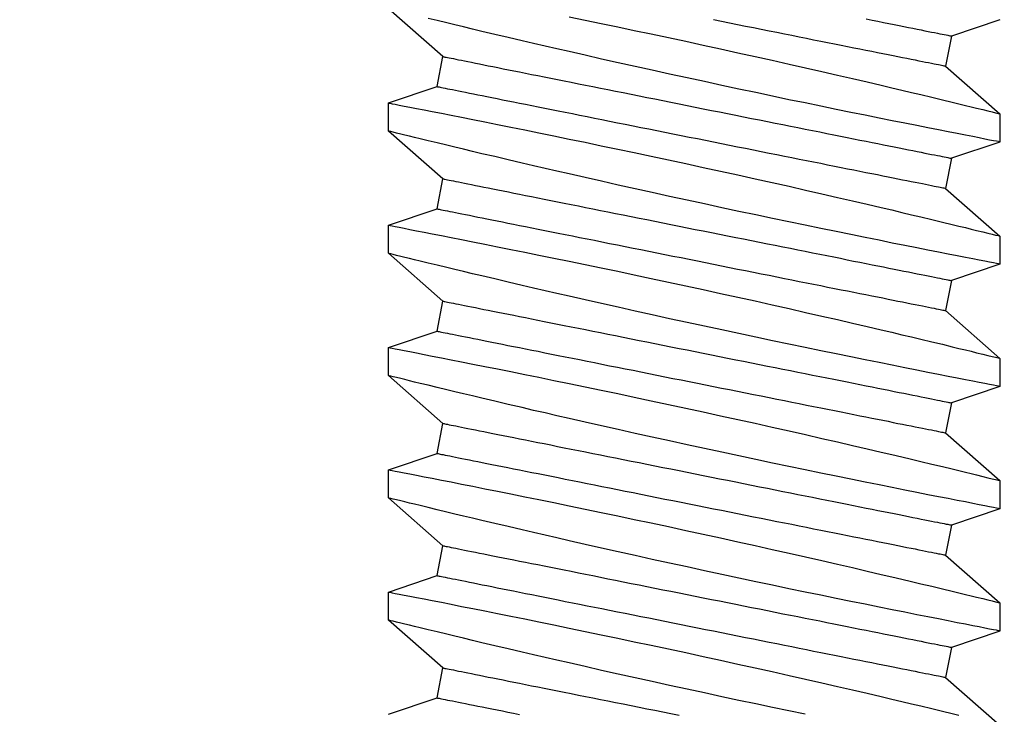
# Model space of a CAD drawing. Extents: x 5690 to 6070, y -770 to -577.
# Drawn here: x 5712 to 5712, y -761 to -761 of the extents above; entities that cross this region are included whole.
import ezdxf

# ---------------------------------------------------------------- set-up
doc = ezdxf.new("R2010")
doc.units = 0
doc.header["$LTSCALE"] = 250
doc.header["$MEASUREMENT"] = 0
doc.header["$PDMODE"] = 3
doc.header["$PDSIZE"] = -2
doc.layers.get('0').update_dxf_attribs({"color": 5, "linetype": 'CONTINUOUS', "lineweight": 20})
doc.layers.get('DEFPOINTS').update_dxf_attribs({"color": 2, "linetype": 'CONTINUOUS'})
doc.layers.add('2', color=2, linetype='CONTINUOUS', lineweight=25)
doc.layers.add('Dimensions', color=2, linetype='CONTINUOUS', lineweight=25)
doc.styles.add('ROMANS', font='romans')
doc.dimstyles.new('LWDEC', dxfattribs={"dimscale": 0.1, "dimtxt": 2.5, "dimasz": 2, "dimexe": 1.25, "dimexo": 3, "dimgap": 2, "dimtad": 1, "dimtoh": 1, "dimdec": 4, "dimzin": 11, "dimdsep": 46, "dimlunit": 5, "dimtxsty": 'ROMANS', "dimcen": 0, "dimdle": 1.5, "dimazin": 0, "dimtfac": 1, "dimtdec": 4, "dimtix": 1, "dimtmove": 0, "dimatfit": 3, "dimfxl": 0, "dimfrac": 2, "dimtzin": 0, "dimarcsym": 0})

# ---------------------------------------------------------------- blocks, each defined once
blk = doc.blocks.new('A$C521C4E4F')
for p, q in [((7.188, 8.969), (6.692, 9.534)), ((7.669, 9.533), (7.5, 9.031)), ((7.962, 9.534), (7.67, 9.534)), ((8.458, 8.969), (7.962, 9.534)), ((8.939, 9.533), (8.77, 9.031)), ((9.232, 9.534), (8.94, 9.534)), ((9.728, 8.969), (9.232, 9.534)), ((10.209, 9.533), (10.04, 9.031)), ((10.502, 9.534), (10.21, 9.534)), ((10.998, 8.969), (10.502, 9.534)), ((11.479, 9.533), (11.31, 9.031)), ((11.772, 9.534), (11.48, 9.534)), ((12.268, 8.969), (11.772, 9.534)), ((12.749, 9.533), (12.58, 9.031)), ((13.042, 9.534), (12.75, 9.534)), ((13.538, 8.969), (13.042, 9.534)), ((14.019, 9.533), (13.85, 9.031)), ((7.5, 9.031), (7.188, 8.969)), ((8.77, 9.031), (8.458, 8.969)), ((10.04, 9.031), (9.728, 8.969)), ((11.31, 9.031), (10.998, 8.969)), ((12.58, 9.031), (12.268, 8.969)), ((13.85, 9.031), (13.538, 8.969)), ((6.805, 3.184), (6.975, 3.687)), ((6.975, 3.687), (7.286, 3.749)), ((7.286, 3.749), (7.783, 3.184)), ((8.075, 3.184), (8.245, 3.687)), ((8.245, 3.687), (8.556, 3.749)), ((8.556, 3.749), (9.053, 3.184)), ((9.345, 3.184), (9.515, 3.687)), ((9.515, 3.687), (9.826, 3.749)), ((9.826, 3.749), (10.323, 3.184)), ((10.615, 3.184), (10.785, 3.687)), ((10.785, 3.687), (11.096, 3.749)), ((11.096, 3.749), (11.593, 3.184)), ((11.885, 3.184), (12.055, 3.687)), ((12.055, 3.687), (12.366, 3.749)), ((12.366, 3.749), (12.863, 3.184)), ((13.155, 3.184), (13.325, 3.687)), ((13.325, 3.687), (13.636, 3.749)), ((13.636, 3.749), (14.133, 3.184)), ((7.783, 3.184), (8.075, 3.184)), ((9.053, 3.184), (9.345, 3.184)), ((10.323, 3.184), (10.615, 3.184)), ((11.593, 3.184), (11.885, 3.184)), ((12.863, 3.184), (13.155, 3.184))]:
    blk.add_line(p, q)
at = {"flags": 128}
for points in [[(6.805, 7.511), (6.839, 7.342), (6.875, 7.171), (6.912, 6.997), (6.949, 6.822), (6.987, 6.645), (7.026, 6.465), (7.065, 6.284), (7.104, 6.103), (7.144, 5.923), (7.183, 5.744), (7.222, 5.568), (7.261, 5.395), (7.3, 5.225), (7.338, 5.059), (7.366, 4.933), (7.395, 4.81), (7.422, 4.69), (7.45, 4.572), (7.484, 4.427), (7.517, 4.287), (7.548, 4.154), (7.571, 4.056), (7.594, 3.962), (7.615, 3.872), (7.636, 3.788), (7.66, 3.688), (7.682, 3.596), (7.702, 3.513), (7.716, 3.454), (7.729, 3.401), (7.741, 3.354), (7.751, 3.312), (7.762, 3.267), (7.771, 3.232), (7.777, 3.206), (7.781, 3.19), (7.783, 3.184), (7.783, 3.185)], [(8.075, 3.185), (8.074, 3.187), (8.072, 3.2), (8.067, 3.222), (8.061, 3.254), (8.053, 3.295), (8.043, 3.346), (8.032, 3.405), (8.018, 3.474), (8.003, 3.552), (7.986, 3.638), (7.968, 3.732), (7.948, 3.834), (7.926, 3.943), (7.903, 4.06), (7.878, 4.185), (7.852, 4.317), (7.824, 4.455), (7.795, 4.598), (7.765, 4.745), (7.733, 4.901), (7.7, 5.061), (7.666, 5.226), (7.631, 5.393), (7.596, 5.564), (7.559, 5.736), (7.522, 5.913), (7.484, 6.092), (7.445, 6.273), (7.406, 6.453), (7.366, 6.633), (7.327, 6.811), (7.288, 6.99), (7.248, 7.168), (7.209, 7.343), (7.17, 7.515), (7.131, 7.684), (7.094, 7.847), (7.058, 8.004), (7.023, 8.155), (6.988, 8.301), (6.963, 8.41), (6.938, 8.514), (6.914, 8.615), (6.891, 8.711), (6.864, 8.828), (6.838, 8.936), (6.813, 9.036), (6.796, 9.108)], [(7.67, 9.533), (7.67, 9.531), (7.673, 9.52), (7.677, 9.499), (7.683, 9.468), (7.69, 9.427), (7.7, 9.377), (7.712, 9.319), (7.725, 9.251), (7.74, 9.175), (7.756, 9.09), (7.775, 8.996), (7.795, 8.895), (7.816, 8.785), (7.839, 8.669), (7.864, 8.547), (7.89, 8.416), (7.918, 8.278), (7.947, 8.134), (7.977, 7.985), (8.008, 7.832), (8.041, 7.675), (8.075, 7.511), (8.109, 7.342), (8.145, 7.171), (8.182, 6.997), (8.219, 6.822), (8.257, 6.645), (8.296, 6.465), (8.335, 6.284), (8.374, 6.103), (8.414, 5.923), (8.453, 5.744), (8.492, 5.568), (8.531, 5.395), (8.57, 5.225), (8.608, 5.059), (8.636, 4.933), (8.665, 4.81), (8.692, 4.69), (8.72, 4.572), (8.754, 4.427), (8.787, 4.287), (8.818, 4.154), (8.841, 4.056), (8.864, 3.962), (8.885, 3.872), (8.906, 3.788), (8.93, 3.688), (8.952, 3.596), (8.972, 3.513), (8.986, 3.454), (8.999, 3.401), (9.011, 3.354), (9.021, 3.312), (9.032, 3.267), (9.041, 3.232), (9.047, 3.206), (9.051, 3.19), (9.053, 3.184), (9.053, 3.185)], [(9.345, 3.185), (9.344, 3.187), (9.342, 3.2), (9.337, 3.222), (9.331, 3.254), (9.323, 3.295), (9.313, 3.346), (9.302, 3.405), (9.288, 3.474), (9.273, 3.552), (9.256, 3.638), (9.238, 3.732), (9.218, 3.834), (9.196, 3.943), (9.173, 4.06), (9.148, 4.185), (9.122, 4.317), (9.094, 4.455), (9.065, 4.598), (9.035, 4.745), (9.003, 4.901), (8.97, 5.061), (8.936, 5.226), (8.901, 5.393), (8.866, 5.564), (8.829, 5.736), (8.792, 5.913), (8.754, 6.092), (8.715, 6.273), (8.676, 6.453), (8.636, 6.633), (8.597, 6.811), (8.558, 6.99), (8.518, 7.168), (8.479, 7.343), (8.44, 7.515), (8.401, 7.684), (8.364, 7.847), (8.328, 8.004), (8.293, 8.155), (8.258, 8.301), (8.233, 8.41), (8.208, 8.514), (8.184, 8.615), (8.161, 8.711), (8.134, 8.828), (8.108, 8.936), (8.083, 9.036), (8.066, 9.108), (8.05, 9.175), (8.035, 9.236), (8.021, 9.292), (8.006, 9.355), (7.992, 9.409), (7.982, 9.454), (7.973, 9.489), (7.967, 9.514), (7.963, 9.529), (7.962, 9.534), (7.962, 9.534)], [(8.94, 9.533), (8.94, 9.531), (8.943, 9.52), (8.947, 9.499), (8.953, 9.468), (8.96, 9.427), (8.97, 9.377), (8.982, 9.319), (8.995, 9.251), (9.01, 9.175), (9.026, 9.09), (9.045, 8.996), (9.065, 8.895), (9.086, 8.785), (9.109, 8.669), (9.134, 8.547), (9.16, 8.416), (9.188, 8.278), (9.217, 8.134), (9.247, 7.985), (9.278, 7.832), (9.311, 7.675), (9.345, 7.511), (9.379, 7.342), (9.415, 7.171), (9.452, 6.997), (9.489, 6.822), (9.527, 6.645), (9.566, 6.465), (9.605, 6.284), (9.644, 6.103), (9.684, 5.923), (9.723, 5.744), (9.762, 5.568), (9.801, 5.395), (9.84, 5.225), (9.878, 5.059), (9.906, 4.933), (9.935, 4.81), (9.962, 4.69), (9.99, 4.572), (10.024, 4.427), (10.057, 4.287), (10.088, 4.154), (10.111, 4.056), (10.134, 3.962), (10.155, 3.872), (10.176, 3.788), (10.2, 3.688), (10.222, 3.596), (10.242, 3.513), (10.256, 3.454), (10.269, 3.401), (10.281, 3.354), (10.291, 3.312), (10.302, 3.267), (10.311, 3.232), (10.317, 3.206), (10.321, 3.19), (10.323, 3.184), (10.323, 3.185)], [(10.615, 3.185), (10.614, 3.187), (10.612, 3.2), (10.607, 3.222), (10.601, 3.254), (10.593, 3.295), (10.583, 3.346), (10.572, 3.405), (10.558, 3.474), (10.543, 3.552), (10.526, 3.638), (10.508, 3.732), (10.488, 3.834), (10.466, 3.943), (10.443, 4.06), (10.418, 4.185), (10.392, 4.317), (10.364, 4.455), (10.335, 4.598), (10.305, 4.745), (10.273, 4.901), (10.24, 5.061), (10.206, 5.226), (10.171, 5.393), (10.136, 5.564), (10.099, 5.736), (10.062, 5.913), (10.024, 6.092), (9.985, 6.273), (9.946, 6.453), (9.906, 6.633), (9.867, 6.811), (9.828, 6.99), (9.788, 7.168), (9.749, 7.343), (9.71, 7.515), (9.671, 7.684), (9.634, 7.847), (9.598, 8.004), (9.563, 8.155), (9.528, 8.301), (9.503, 8.41), (9.478, 8.514), (9.454, 8.615), (9.431, 8.711), (9.404, 8.828), (9.378, 8.936), (9.353, 9.036), (9.336, 9.108), (9.32, 9.175), (9.305, 9.236), (9.291, 9.292), (9.276, 9.355), (9.262, 9.409), (9.252, 9.454), (9.243, 9.489), (9.237, 9.514), (9.233, 9.529), (9.232, 9.534), (9.232, 9.534)], [(10.21, 9.533), (10.21, 9.531), (10.213, 9.52), (10.217, 9.499), (10.223, 9.468), (10.23, 9.427), (10.24, 9.377), (10.252, 9.319), (10.265, 9.251), (10.28, 9.175), (10.296, 9.09), (10.315, 8.996), (10.335, 8.895), (10.356, 8.785), (10.379, 8.669), (10.404, 8.547), (10.43, 8.416), (10.458, 8.278), (10.487, 8.134), (10.517, 7.985), (10.548, 7.832), (10.581, 7.675), (10.615, 7.511), (10.649, 7.342), (10.685, 7.171), (10.722, 6.997), (10.759, 6.822), (10.797, 6.645), (10.836, 6.465), (10.875, 6.284), (10.914, 6.103), (10.954, 5.923), (10.993, 5.744), (11.032, 5.568), (11.071, 5.395), (11.11, 5.225), (11.148, 5.059), (11.176, 4.933), (11.205, 4.81), (11.232, 4.69), (11.26, 4.572), (11.294, 4.427), (11.327, 4.287), (11.358, 4.154), (11.381, 4.056), (11.404, 3.962), (11.425, 3.872), (11.446, 3.788), (11.47, 3.688), (11.492, 3.596), (11.512, 3.513), (11.526, 3.454), (11.539, 3.401), (11.551, 3.354), (11.561, 3.312), (11.572, 3.267), (11.581, 3.232), (11.587, 3.206), (11.591, 3.19), (11.593, 3.184), (11.593, 3.185)], [(11.885, 3.185), (11.884, 3.187), (11.882, 3.2), (11.877, 3.222), (11.871, 3.254), (11.863, 3.295), (11.853, 3.346), (11.842, 3.405), (11.828, 3.474), (11.813, 3.552), (11.796, 3.638), (11.778, 3.732), (11.758, 3.834), (11.736, 3.943), (11.713, 4.06), (11.688, 4.185), (11.662, 4.317), (11.634, 4.455), (11.605, 4.598), (11.575, 4.745), (11.543, 4.901), (11.51, 5.061), (11.476, 5.226), (11.441, 5.393), (11.406, 5.564), (11.369, 5.736), (11.332, 5.913), (11.294, 6.092), (11.255, 6.273), (11.216, 6.453), (11.176, 6.633), (11.137, 6.811), (11.098, 6.99), (11.058, 7.168), (11.019, 7.343), (10.98, 7.515), (10.941, 7.684), (10.904, 7.847), (10.868, 8.004), (10.833, 8.155), (10.798, 8.301), (10.773, 8.41), (10.748, 8.514), (10.724, 8.615), (10.701, 8.711), (10.674, 8.828), (10.648, 8.936), (10.623, 9.036), (10.606, 9.108), (10.59, 9.175), (10.575, 9.236), (10.561, 9.292), (10.546, 9.355), (10.532, 9.409), (10.522, 9.454), (10.513, 9.489), (10.507, 9.514), (10.503, 9.529), (10.502, 9.534), (10.502, 9.534)], [(11.48, 9.533), (11.48, 9.531), (11.483, 9.52), (11.487, 9.499), (11.493, 9.468), (11.5, 9.427), (11.51, 9.377), (11.522, 9.319), (11.535, 9.251), (11.55, 9.175), (11.566, 9.09), (11.585, 8.996), (11.605, 8.895), (11.626, 8.785), (11.649, 8.669), (11.674, 8.547), (11.7, 8.416), (11.728, 8.278), (11.757, 8.134), (11.787, 7.985), (11.818, 7.832), (11.851, 7.675), (11.885, 7.511), (11.919, 7.342), (11.955, 7.171), (11.992, 6.997), (12.029, 6.822), (12.067, 6.645), (12.106, 6.465), (12.145, 6.284), (12.184, 6.103), (12.224, 5.923), (12.263, 5.744), (12.302, 5.568), (12.341, 5.395), (12.38, 5.225), (12.418, 5.059), (12.446, 4.933), (12.475, 4.81), (12.502, 4.69), (12.53, 4.572), (12.564, 4.427), (12.597, 4.287), (12.628, 4.154), (12.651, 4.056), (12.674, 3.962), (12.695, 3.872), (12.716, 3.788), (12.74, 3.688), (12.762, 3.596), (12.782, 3.513), (12.796, 3.454), (12.809, 3.401), (12.821, 3.354), (12.831, 3.312), (12.842, 3.267), (12.851, 3.232), (12.857, 3.206), (12.861, 3.19), (12.863, 3.184), (12.863, 3.185)], [(13.155, 3.185), (13.154, 3.187), (13.152, 3.2), (13.147, 3.222), (13.141, 3.254), (13.133, 3.295), (13.123, 3.346), (13.112, 3.405), (13.098, 3.474), (13.083, 3.552), (13.066, 3.638), (13.048, 3.732), (13.028, 3.834), (13.006, 3.943), (12.983, 4.06), (12.958, 4.185), (12.932, 4.317), (12.904, 4.455), (12.875, 4.598), (12.845, 4.745), (12.813, 4.901), (12.78, 5.061), (12.746, 5.226), (12.711, 5.393), (12.676, 5.564), (12.639, 5.736), (12.602, 5.913), (12.564, 6.092), (12.525, 6.273), (12.486, 6.453), (12.446, 6.633), (12.407, 6.811), (12.368, 6.99), (12.328, 7.168), (12.289, 7.343), (12.25, 7.515), (12.211, 7.684), (12.174, 7.847), (12.138, 8.004), (12.103, 8.155), (12.068, 8.301), (12.043, 8.41), (12.018, 8.514), (11.994, 8.615), (11.971, 8.711), (11.944, 8.828), (11.918, 8.936), (11.893, 9.036), (11.876, 9.108), (11.86, 9.175), (11.845, 9.236), (11.831, 9.292), (11.816, 9.355), (11.802, 9.409), (11.792, 9.454), (11.783, 9.489), (11.777, 9.514), (11.773, 9.529), (11.772, 9.534), (11.772, 9.534)], [(12.75, 9.533), (12.75, 9.531), (12.753, 9.52), (12.757, 9.499), (12.763, 9.468), (12.77, 9.427), (12.78, 9.377), (12.792, 9.319), (12.805, 9.251), (12.82, 9.175), (12.836, 9.09), (12.855, 8.996), (12.875, 8.895), (12.896, 8.785), (12.919, 8.669), (12.944, 8.547), (12.97, 8.416), (12.998, 8.278), (13.027, 8.134), (13.057, 7.985), (13.088, 7.832), (13.121, 7.675), (13.155, 7.511), (13.189, 7.342), (13.225, 7.171), (13.262, 6.997), (13.299, 6.822), (13.337, 6.645), (13.376, 6.465), (13.415, 6.284), (13.454, 6.103), (13.494, 5.923), (13.533, 5.744), (13.572, 5.568), (13.611, 5.395), (13.65, 5.225), (13.688, 5.059), (13.716, 4.933), (13.745, 4.81), (13.772, 4.69), (13.8, 4.572), (13.834, 4.427), (13.867, 4.287), (13.898, 4.154), (13.921, 4.056), (13.944, 3.962), (13.965, 3.872), (13.986, 3.788), (14.01, 3.688), (14.032, 3.596)], [(14.05, 5.061), (14.016, 5.226), (13.981, 5.393), (13.946, 5.564), (13.909, 5.736), (13.872, 5.913), (13.834, 6.092), (13.795, 6.273), (13.756, 6.453), (13.716, 6.633), (13.677, 6.811), (13.638, 6.99), (13.598, 7.168), (13.559, 7.343), (13.52, 7.515), (13.481, 7.684), (13.444, 7.847), (13.408, 8.004), (13.373, 8.155), (13.338, 8.301), (13.313, 8.41), (13.288, 8.514), (13.264, 8.615), (13.241, 8.711), (13.214, 8.828), (13.188, 8.936), (13.163, 9.036), (13.146, 9.108), (13.13, 9.175), (13.115, 9.236), (13.101, 9.292), (13.086, 9.355), (13.072, 9.409), (13.062, 9.454), (13.053, 9.489), (13.047, 9.514), (13.043, 9.529), (13.042, 9.534), (13.042, 9.534)], [(7.286, 3.749), (7.286, 3.75), (7.285, 3.754), (7.284, 3.761), (7.282, 3.77), (7.279, 3.783), (7.277, 3.797), (7.273, 3.815), (7.269, 3.835), (7.265, 3.857), (7.26, 3.882), (7.254, 3.91), (7.248, 3.94), (7.241, 3.973), (7.234, 4.008), (7.227, 4.046), (7.219, 4.086), (7.21, 4.128), (7.201, 4.172), (7.192, 4.219), (7.182, 4.268), (7.172, 4.32), (7.161, 4.373), (7.15, 4.428), (7.139, 4.486), (7.127, 4.545), (7.115, 4.606), (7.102, 4.669), (7.089, 4.734), (7.076, 4.8), (7.062, 4.869), (7.048, 4.938), (7.034, 5.009), (7.02, 5.082), (7.005, 5.156), (6.99, 5.231), (6.975, 5.307), (6.959, 5.384), (6.943, 5.463), (6.928, 5.542), (6.912, 5.622), (6.895, 5.703), (6.879, 5.785), (6.863, 5.867), (6.846, 5.95), (6.829, 6.033), (6.813, 6.117), (6.796, 6.201)], [(8.556, 3.749), (8.556, 3.75), (8.555, 3.754), (8.554, 3.761), (8.552, 3.77), (8.549, 3.783), (8.547, 3.797), (8.543, 3.815), (8.539, 3.835), (8.535, 3.857), (8.53, 3.882), (8.524, 3.91), (8.518, 3.94), (8.511, 3.973), (8.504, 4.008), (8.497, 4.046), (8.489, 4.086), (8.48, 4.128), (8.471, 4.172), (8.462, 4.219), (8.452, 4.268), (8.442, 4.32), (8.431, 4.373), (8.42, 4.428), (8.409, 4.486), (8.397, 4.545), (8.385, 4.606), (8.372, 4.669), (8.359, 4.734), (8.346, 4.8), (8.332, 4.869), (8.318, 4.938), (8.304, 5.009), (8.29, 5.082), (8.275, 5.156), (8.26, 5.231), (8.245, 5.307), (8.229, 5.384), (8.213, 5.463), (8.198, 5.542), (8.182, 5.622), (8.165, 5.703), (8.149, 5.785), (8.133, 5.867), (8.116, 5.95), (8.099, 6.033), (8.083, 6.117), (8.066, 6.201), (8.049, 6.285), (8.032, 6.369), (8.015, 6.453), (7.998, 6.537), (7.982, 6.621), (7.965, 6.705), (7.948, 6.789), (7.932, 6.872), (7.915, 6.954), (7.899, 7.036), (7.882, 7.118), (7.866, 7.198), (7.85, 7.278), (7.835, 7.357), (7.819, 7.435), (7.804, 7.512), (7.789, 7.587), (7.774, 7.662), (7.759, 7.735), (7.745, 7.807), (7.731, 7.877), (7.717, 7.946), (7.703, 8.013), (7.69, 8.079), (7.677, 8.143), (7.665, 8.205), (7.653, 8.265), (7.641, 8.323), (7.63, 8.38), (7.619, 8.434), (7.609, 8.486), (7.599, 8.537), (7.589, 8.585), (7.58, 8.63), (7.571, 8.674), (7.563, 8.715), (7.555, 8.754), (7.548, 8.79), (7.541, 8.824), (7.535, 8.855), (7.529, 8.884), (7.524, 8.911), (7.519, 8.935), (7.515, 8.956), (7.511, 8.975), (7.508, 8.991), (7.505, 9.004), (7.503, 9.015), (7.501, 9.023), (7.5, 9.028), (7.5, 9.031), (7.5, 9.031)], [(9.826, 3.749), (9.826, 3.75), (9.825, 3.754), (9.824, 3.761), (9.822, 3.77), (9.819, 3.783), (9.817, 3.797), (9.813, 3.815), (9.809, 3.835), (9.805, 3.857), (9.8, 3.882), (9.794, 3.91), (9.788, 3.94), (9.781, 3.973), (9.774, 4.008), (9.767, 4.046), (9.759, 4.086), (9.75, 4.128), (9.741, 4.172), (9.732, 4.219), (9.722, 4.268), (9.712, 4.32), (9.701, 4.373), (9.69, 4.428), (9.679, 4.486), (9.667, 4.545), (9.655, 4.606), (9.642, 4.669), (9.629, 4.734), (9.616, 4.8), (9.602, 4.869), (9.588, 4.938), (9.574, 5.009), (9.56, 5.082), (9.545, 5.156), (9.53, 5.231), (9.515, 5.307), (9.499, 5.384), (9.483, 5.463), (9.468, 5.542), (9.452, 5.622), (9.435, 5.703), (9.419, 5.785), (9.403, 5.867), (9.386, 5.95), (9.369, 6.033), (9.353, 6.117), (9.336, 6.201), (9.319, 6.285), (9.302, 6.369), (9.285, 6.453), (9.268, 6.537), (9.252, 6.621), (9.235, 6.705), (9.218, 6.789), (9.202, 6.872), (9.185, 6.954), (9.169, 7.036), (9.152, 7.118), (9.136, 7.198), (9.12, 7.278), (9.105, 7.357), (9.089, 7.435), (9.074, 7.512), (9.059, 7.587), (9.044, 7.662), (9.029, 7.735), (9.015, 7.807), (9.001, 7.877), (8.987, 7.946), (8.973, 8.013), (8.96, 8.079), (8.947, 8.143), (8.935, 8.205), (8.923, 8.265), (8.911, 8.323), (8.9, 8.38), (8.889, 8.434), (8.879, 8.486), (8.869, 8.537), (8.859, 8.585), (8.85, 8.63), (8.841, 8.674), (8.833, 8.715), (8.825, 8.754), (8.818, 8.79), (8.811, 8.824), (8.805, 8.855), (8.799, 8.884), (8.794, 8.911), (8.789, 8.935), (8.785, 8.956), (8.781, 8.975), (8.778, 8.991), (8.775, 9.004), (8.773, 9.015), (8.771, 9.023), (8.77, 9.028), (8.77, 9.031), (8.77, 9.031)], [(11.096, 3.749), (11.096, 3.75), (11.095, 3.754), (11.094, 3.761), (11.092, 3.77), (11.089, 3.783), (11.087, 3.797), (11.083, 3.815), (11.079, 3.835), (11.075, 3.857), (11.07, 3.882), (11.064, 3.91), (11.058, 3.94), (11.051, 3.973), (11.044, 4.008), (11.037, 4.046), (11.029, 4.086), (11.02, 4.128), (11.011, 4.172), (11.002, 4.219), (10.992, 4.268), (10.982, 4.32), (10.971, 4.373), (10.96, 4.428), (10.949, 4.486), (10.937, 4.545), (10.925, 4.606), (10.912, 4.669), (10.899, 4.734), (10.886, 4.8), (10.872, 4.869), (10.858, 4.938), (10.844, 5.009), (10.83, 5.082), (10.815, 5.156), (10.8, 5.231), (10.785, 5.307), (10.769, 5.384), (10.753, 5.463), (10.738, 5.542), (10.722, 5.622), (10.705, 5.703), (10.689, 5.785), (10.673, 5.867), (10.656, 5.95), (10.639, 6.033), (10.623, 6.117), (10.606, 6.201), (10.589, 6.285), (10.572, 6.369), (10.555, 6.453), (10.538, 6.537), (10.522, 6.621), (10.505, 6.705), (10.488, 6.789), (10.472, 6.872), (10.455, 6.954), (10.439, 7.036), (10.422, 7.118), (10.406, 7.198), (10.39, 7.278), (10.375, 7.357), (10.359, 7.435), (10.344, 7.512), (10.329, 7.587), (10.314, 7.662), (10.299, 7.735), (10.285, 7.807), (10.271, 7.877), (10.257, 7.946), (10.243, 8.013), (10.23, 8.079), (10.217, 8.143), (10.205, 8.205), (10.193, 8.265), (10.181, 8.323), (10.17, 8.38), (10.159, 8.434), (10.149, 8.486), (10.139, 8.537), (10.129, 8.585), (10.12, 8.63), (10.111, 8.674), (10.103, 8.715), (10.095, 8.754), (10.088, 8.79), (10.081, 8.824), (10.075, 8.855), (10.069, 8.884), (10.064, 8.911), (10.059, 8.935), (10.055, 8.956), (10.051, 8.975), (10.048, 8.991), (10.045, 9.004), (10.043, 9.015), (10.041, 9.023), (10.04, 9.028), (10.04, 9.031), (10.04, 9.031)], [(12.366, 3.749), (12.366, 3.75), (12.365, 3.754), (12.364, 3.761), (12.362, 3.77), (12.359, 3.783), (12.357, 3.797), (12.353, 3.815), (12.349, 3.835), (12.345, 3.857), (12.34, 3.882), (12.334, 3.91), (12.328, 3.94), (12.321, 3.973), (12.314, 4.008), (12.307, 4.046), (12.299, 4.086), (12.29, 4.128), (12.281, 4.172), (12.272, 4.219), (12.262, 4.268), (12.252, 4.32), (12.241, 4.373), (12.23, 4.428), (12.219, 4.486), (12.207, 4.545), (12.195, 4.606), (12.182, 4.669), (12.169, 4.734), (12.156, 4.8), (12.142, 4.869), (12.128, 4.938), (12.114, 5.009), (12.1, 5.082), (12.085, 5.156), (12.07, 5.231), (12.055, 5.307), (12.039, 5.384), (12.023, 5.463), (12.008, 5.542), (11.992, 5.622), (11.975, 5.703), (11.959, 5.785), (11.943, 5.867), (11.926, 5.95), (11.909, 6.033), (11.893, 6.117), (11.876, 6.201), (11.859, 6.285), (11.842, 6.369), (11.825, 6.453), (11.808, 6.537), (11.792, 6.621), (11.775, 6.705), (11.758, 6.789), (11.742, 6.872), (11.725, 6.954), (11.709, 7.036), (11.692, 7.118), (11.676, 7.198), (11.66, 7.278), (11.645, 7.357), (11.629, 7.435), (11.614, 7.512), (11.599, 7.587), (11.584, 7.662), (11.569, 7.735), (11.555, 7.807), (11.541, 7.877), (11.527, 7.946), (11.513, 8.013), (11.5, 8.079), (11.487, 8.143), (11.475, 8.205), (11.463, 8.265), (11.451, 8.323), (11.44, 8.38), (11.429, 8.434), (11.419, 8.486), (11.409, 8.537), (11.399, 8.585), (11.39, 8.63), (11.381, 8.674), (11.373, 8.715), (11.365, 8.754), (11.358, 8.79), (11.351, 8.824), (11.345, 8.855), (11.339, 8.884), (11.334, 8.911), (11.329, 8.935), (11.325, 8.956), (11.321, 8.975), (11.318, 8.991), (11.315, 9.004), (11.313, 9.015), (11.311, 9.023), (11.31, 9.028), (11.31, 9.031), (11.31, 9.031)], [(13.636, 3.749), (13.636, 3.75), (13.635, 3.754), (13.634, 3.761), (13.632, 3.77), (13.629, 3.783), (13.627, 3.797), (13.623, 3.815), (13.619, 3.835), (13.615, 3.857), (13.61, 3.882), (13.604, 3.91), (13.598, 3.94), (13.591, 3.973), (13.584, 4.008), (13.577, 4.046), (13.569, 4.086), (13.56, 4.128), (13.551, 4.172), (13.542, 4.219), (13.532, 4.268), (13.522, 4.32), (13.511, 4.373), (13.5, 4.428), (13.489, 4.486), (13.477, 4.545), (13.465, 4.606), (13.452, 4.669), (13.439, 4.734), (13.426, 4.8), (13.412, 4.869), (13.398, 4.938), (13.384, 5.009), (13.37, 5.082), (13.355, 5.156), (13.34, 5.231), (13.325, 5.307), (13.309, 5.384), (13.293, 5.463), (13.278, 5.542), (13.262, 5.622), (13.245, 5.703), (13.229, 5.785), (13.213, 5.867), (13.196, 5.95), (13.179, 6.033), (13.163, 6.117), (13.146, 6.201), (13.129, 6.285), (13.112, 6.369), (13.095, 6.453), (13.078, 6.537), (13.062, 6.621), (13.045, 6.705), (13.028, 6.789), (13.012, 6.872), (12.995, 6.954), (12.979, 7.036), (12.962, 7.118), (12.946, 7.198), (12.93, 7.278), (12.915, 7.357), (12.899, 7.435), (12.884, 7.512), (12.869, 7.587), (12.854, 7.662), (12.839, 7.735), (12.825, 7.807), (12.811, 7.877), (12.797, 7.946), (12.783, 8.013), (12.77, 8.079), (12.757, 8.143), (12.745, 8.205), (12.733, 8.265), (12.721, 8.323), (12.71, 8.38), (12.699, 8.434), (12.689, 8.486), (12.679, 8.537), (12.669, 8.585), (12.66, 8.63), (12.651, 8.674), (12.643, 8.715), (12.635, 8.754), (12.628, 8.79), (12.621, 8.824), (12.615, 8.855), (12.609, 8.884), (12.604, 8.911), (12.599, 8.935), (12.595, 8.956), (12.591, 8.975), (12.588, 8.991), (12.585, 9.004), (12.583, 9.015), (12.581, 9.023), (12.58, 9.028), (12.58, 9.031), (12.58, 9.031)], [(14.027, 8.143), (14.015, 8.205), (14.003, 8.265), (13.991, 8.323), (13.98, 8.38), (13.969, 8.434), (13.959, 8.486), (13.949, 8.537), (13.939, 8.585), (13.93, 8.63), (13.921, 8.674), (13.913, 8.715), (13.905, 8.754), (13.898, 8.79), (13.891, 8.824), (13.885, 8.855), (13.879, 8.884), (13.874, 8.911), (13.869, 8.935), (13.865, 8.956), (13.861, 8.975), (13.858, 8.991), (13.855, 9.004), (13.853, 9.015), (13.851, 9.023), (13.85, 9.028), (13.85, 9.031), (13.85, 9.031)], [(6.975, 3.687), (6.975, 3.688), (6.974, 3.692), (6.972, 3.699), (6.971, 3.708), (6.968, 3.72), (6.965, 3.735), (6.962, 3.752), (6.958, 3.772), (6.953, 3.795), (6.948, 3.82), (6.943, 3.848), (6.937, 3.878), (6.93, 3.911), (6.923, 3.946), (6.916, 3.983), (6.908, 4.023), (6.899, 4.066), (6.89, 4.11), (6.881, 4.157), (6.871, 4.206), (6.861, 4.257), (6.85, 4.311), (6.839, 4.366), (6.827, 4.423), (6.816, 4.483), (6.803, 4.544)], [(8.245, 3.687), (8.245, 3.688), (8.244, 3.692), (8.242, 3.699), (8.241, 3.708), (8.238, 3.72), (8.235, 3.735), (8.232, 3.752), (8.228, 3.772), (8.223, 3.795), (8.218, 3.82), (8.213, 3.848), (8.207, 3.878), (8.2, 3.911), (8.193, 3.946), (8.186, 3.983), (8.178, 4.023), (8.169, 4.066), (8.16, 4.11), (8.151, 4.157), (8.141, 4.206), (8.131, 4.257), (8.12, 4.311), (8.109, 4.366), (8.097, 4.423), (8.086, 4.483), (8.073, 4.544), (8.061, 4.607), (8.048, 4.672), (8.035, 4.738), (8.021, 4.806), (8.007, 4.876), (7.993, 4.947), (7.978, 5.019), (7.964, 5.093), (7.949, 5.168), (7.933, 5.245), (7.918, 5.322), (7.902, 5.4), (7.886, 5.48), (7.87, 5.56), (7.854, 5.641), (7.838, 5.723), (7.821, 5.805), (7.805, 5.888), (7.788, 5.971), (7.771, 6.055), (7.754, 6.138), (7.738, 6.223), (7.721, 6.307), (7.704, 6.391), (7.687, 6.475), (7.67, 6.559), (7.654, 6.643), (7.637, 6.726), (7.62, 6.809), (7.604, 6.892), (7.587, 6.974), (7.571, 7.055), (7.555, 7.136), (7.539, 7.216), (7.523, 7.295), (7.508, 7.372), (7.492, 7.449), (7.477, 7.525), (7.462, 7.599), (7.448, 7.673), (7.433, 7.744), (7.419, 7.815), (7.405, 7.884), (7.392, 7.951), (7.379, 8.016), (7.366, 8.08), (7.354, 8.142), (7.342, 8.203), (7.33, 8.261), (7.319, 8.317), (7.308, 8.372), (7.297, 8.424), (7.287, 8.474), (7.278, 8.522), (7.269, 8.568), (7.26, 8.611), (7.252, 8.653), (7.244, 8.691), (7.237, 8.728), (7.23, 8.762), (7.224, 8.793), (7.218, 8.822), (7.212, 8.849), (7.208, 8.872), (7.203, 8.894), (7.2, 8.912), (7.197, 8.928), (7.194, 8.942), (7.192, 8.952), (7.19, 8.96), (7.189, 8.966), (7.188, 8.969), (7.188, 8.969)], [(9.515, 3.687), (9.515, 3.688), (9.514, 3.692), (9.512, 3.699), (9.511, 3.708), (9.508, 3.72), (9.505, 3.735), (9.502, 3.752), (9.498, 3.772), (9.493, 3.795), (9.488, 3.82), (9.483, 3.848), (9.477, 3.878), (9.47, 3.911), (9.463, 3.946), (9.456, 3.983), (9.448, 4.023), (9.439, 4.066), (9.43, 4.11), (9.421, 4.157), (9.411, 4.206), (9.401, 4.257), (9.39, 4.311), (9.379, 4.366), (9.367, 4.423), (9.356, 4.483), (9.343, 4.544), (9.331, 4.607), (9.318, 4.672), (9.305, 4.738), (9.291, 4.806), (9.277, 4.876), (9.263, 4.947), (9.248, 5.019), (9.234, 5.093), (9.219, 5.168), (9.203, 5.245), (9.188, 5.322), (9.172, 5.4), (9.156, 5.48), (9.14, 5.56), (9.124, 5.641), (9.108, 5.723), (9.091, 5.805), (9.075, 5.888), (9.058, 5.971), (9.041, 6.055), (9.024, 6.138), (9.008, 6.223), (8.991, 6.307), (8.974, 6.391), (8.957, 6.475), (8.94, 6.559), (8.924, 6.643), (8.907, 6.726), (8.89, 6.809), (8.874, 6.892), (8.857, 6.974), (8.841, 7.055), (8.825, 7.136), (8.809, 7.216), (8.793, 7.295), (8.778, 7.372), (8.762, 7.449), (8.747, 7.525), (8.732, 7.599), (8.718, 7.673), (8.703, 7.744), (8.689, 7.815), (8.675, 7.884), (8.662, 7.951), (8.649, 8.016), (8.636, 8.08), (8.624, 8.142), (8.612, 8.203), (8.6, 8.261), (8.589, 8.317), (8.578, 8.372), (8.567, 8.424), (8.557, 8.474), (8.548, 8.522), (8.539, 8.568), (8.53, 8.611), (8.522, 8.653), (8.514, 8.691), (8.507, 8.728), (8.5, 8.762), (8.494, 8.793), (8.488, 8.822), (8.482, 8.849), (8.478, 8.872), (8.473, 8.894), (8.47, 8.912), (8.467, 8.928), (8.464, 8.942), (8.462, 8.952), (8.46, 8.96), (8.459, 8.966), (8.458, 8.969), (8.458, 8.969)], [(10.785, 3.687), (10.785, 3.688), (10.784, 3.692), (10.782, 3.699), (10.781, 3.708), (10.778, 3.72), (10.775, 3.735), (10.772, 3.752), (10.768, 3.772), (10.763, 3.795), (10.758, 3.82), (10.753, 3.848), (10.747, 3.878), (10.74, 3.911), (10.733, 3.946), (10.726, 3.983), (10.718, 4.023), (10.709, 4.066), (10.7, 4.11), (10.691, 4.157), (10.681, 4.206), (10.671, 4.257), (10.66, 4.311), (10.649, 4.366), (10.637, 4.423), (10.626, 4.483), (10.613, 4.544), (10.601, 4.607), (10.588, 4.672), (10.575, 4.738), (10.561, 4.806), (10.547, 4.876), (10.533, 4.947), (10.518, 5.019), (10.504, 5.093), (10.489, 5.168), (10.473, 5.245), (10.458, 5.322), (10.442, 5.4), (10.426, 5.48), (10.41, 5.56), (10.394, 5.641), (10.378, 5.723), (10.361, 5.805), (10.345, 5.888), (10.328, 5.971), (10.311, 6.055), (10.294, 6.138), (10.278, 6.223), (10.261, 6.307), (10.244, 6.391), (10.227, 6.475), (10.21, 6.559), (10.194, 6.643), (10.177, 6.726), (10.16, 6.809), (10.144, 6.892), (10.127, 6.974), (10.111, 7.055), (10.095, 7.136), (10.079, 7.216), (10.063, 7.295), (10.048, 7.372), (10.032, 7.449), (10.017, 7.525), (10.002, 7.599), (9.988, 7.673), (9.973, 7.744), (9.959, 7.815), (9.945, 7.884), (9.932, 7.951), (9.919, 8.016), (9.906, 8.08), (9.894, 8.142), (9.882, 8.203), (9.87, 8.261), (9.859, 8.317), (9.848, 8.372), (9.837, 8.424), (9.827, 8.474), (9.818, 8.522), (9.809, 8.568), (9.8, 8.611), (9.792, 8.653), (9.784, 8.691), (9.777, 8.728), (9.77, 8.762), (9.764, 8.793), (9.758, 8.822), (9.752, 8.849), (9.748, 8.872), (9.743, 8.894), (9.74, 8.912), (9.737, 8.928), (9.734, 8.942), (9.732, 8.952), (9.73, 8.96), (9.729, 8.966), (9.728, 8.969), (9.728, 8.969)], [(12.055, 3.687), (12.055, 3.688), (12.054, 3.692), (12.052, 3.699), (12.051, 3.708), (12.048, 3.72), (12.045, 3.735), (12.042, 3.752), (12.038, 3.772), (12.033, 3.795), (12.028, 3.82), (12.023, 3.848), (12.017, 3.878), (12.01, 3.911), (12.003, 3.946), (11.996, 3.983), (11.988, 4.023), (11.979, 4.066), (11.97, 4.11), (11.961, 4.157), (11.951, 4.206), (11.941, 4.257), (11.93, 4.311), (11.919, 4.366), (11.907, 4.423), (11.896, 4.483), (11.883, 4.544), (11.871, 4.607), (11.858, 4.672), (11.845, 4.738), (11.831, 4.806), (11.817, 4.876), (11.803, 4.947), (11.788, 5.019), (11.774, 5.093), (11.759, 5.168), (11.743, 5.245), (11.728, 5.322), (11.712, 5.4), (11.696, 5.48), (11.68, 5.56), (11.664, 5.641), (11.648, 5.723), (11.631, 5.805), (11.615, 5.888), (11.598, 5.971), (11.581, 6.055), (11.564, 6.138), (11.548, 6.223), (11.531, 6.307), (11.514, 6.391), (11.497, 6.475), (11.48, 6.559), (11.464, 6.643), (11.447, 6.726), (11.43, 6.809), (11.414, 6.892), (11.397, 6.974), (11.381, 7.055), (11.365, 7.136), (11.349, 7.216), (11.333, 7.295), (11.318, 7.372), (11.302, 7.449), (11.287, 7.525), (11.272, 7.599), (11.258, 7.673), (11.243, 7.744), (11.229, 7.815), (11.215, 7.884), (11.202, 7.951), (11.189, 8.016), (11.176, 8.08), (11.164, 8.142), (11.152, 8.203), (11.14, 8.261), (11.129, 8.317), (11.118, 8.372), (11.107, 8.424), (11.097, 8.474), (11.088, 8.522), (11.079, 8.568), (11.07, 8.611), (11.062, 8.653), (11.054, 8.691), (11.047, 8.728), (11.04, 8.762), (11.034, 8.793), (11.028, 8.822), (11.022, 8.849), (11.018, 8.872), (11.013, 8.894), (11.01, 8.912), (11.007, 8.928), (11.004, 8.942), (11.002, 8.952), (11, 8.96), (10.999, 8.966), (10.998, 8.969), (10.998, 8.969)], [(13.325, 3.687), (13.325, 3.688), (13.324, 3.692), (13.322, 3.699), (13.321, 3.708), (13.318, 3.72), (13.315, 3.735), (13.312, 3.752), (13.308, 3.772), (13.303, 3.795), (13.298, 3.82), (13.293, 3.848), (13.287, 3.878), (13.28, 3.911), (13.273, 3.946), (13.266, 3.983), (13.258, 4.023), (13.249, 4.066), (13.24, 4.11), (13.231, 4.157), (13.221, 4.206), (13.211, 4.257), (13.2, 4.311), (13.189, 4.366), (13.177, 4.423), (13.166, 4.483), (13.153, 4.544), (13.141, 4.607), (13.128, 4.672), (13.115, 4.738), (13.101, 4.806), (13.087, 4.876), (13.073, 4.947), (13.058, 5.019), (13.044, 5.093), (13.029, 5.168), (13.013, 5.245), (12.998, 5.322), (12.982, 5.4), (12.966, 5.48), (12.95, 5.56), (12.934, 5.641), (12.918, 5.723), (12.901, 5.805), (12.885, 5.888), (12.868, 5.971), (12.851, 6.055), (12.834, 6.138), (12.818, 6.223), (12.801, 6.307), (12.784, 6.391), (12.767, 6.475), (12.75, 6.559), (12.734, 6.643), (12.717, 6.726), (12.7, 6.809), (12.684, 6.892), (12.667, 6.974), (12.651, 7.055), (12.635, 7.136), (12.619, 7.216), (12.603, 7.295), (12.588, 7.372), (12.572, 7.449), (12.557, 7.525), (12.542, 7.599), (12.528, 7.673), (12.513, 7.744), (12.499, 7.815), (12.485, 7.884), (12.472, 7.951), (12.459, 8.016), (12.446, 8.08), (12.434, 8.142), (12.422, 8.203), (12.41, 8.261), (12.399, 8.317), (12.388, 8.372), (12.377, 8.424), (12.367, 8.474), (12.358, 8.522), (12.349, 8.568), (12.34, 8.611), (12.332, 8.653), (12.324, 8.691), (12.317, 8.728), (12.31, 8.762), (12.304, 8.793), (12.298, 8.822), (12.292, 8.849), (12.288, 8.872), (12.283, 8.894), (12.28, 8.912), (12.277, 8.928), (12.274, 8.942), (12.272, 8.952), (12.27, 8.96), (12.269, 8.966), (12.268, 8.969), (12.268, 8.969)], [(14.02, 6.559), (14.004, 6.643), (13.987, 6.726), (13.97, 6.809), (13.954, 6.892), (13.937, 6.974), (13.921, 7.055), (13.905, 7.136), (13.889, 7.216), (13.873, 7.295), (13.858, 7.372), (13.842, 7.449), (13.827, 7.525), (13.812, 7.599), (13.798, 7.673), (13.783, 7.744), (13.769, 7.815), (13.755, 7.884), (13.742, 7.951), (13.729, 8.016), (13.716, 8.08), (13.704, 8.142), (13.692, 8.203), (13.68, 8.261), (13.669, 8.317), (13.658, 8.372), (13.647, 8.424), (13.637, 8.474), (13.628, 8.522), (13.619, 8.568), (13.61, 8.611), (13.602, 8.653), (13.594, 8.691), (13.587, 8.728), (13.58, 8.762), (13.574, 8.793), (13.568, 8.822), (13.562, 8.849), (13.558, 8.872), (13.553, 8.894), (13.55, 8.912), (13.547, 8.928), (13.544, 8.942), (13.542, 8.952), (13.54, 8.96), (13.539, 8.966), (13.538, 8.969), (13.538, 8.969)]]:
    blk.add_lwpolyline(points, dxfattribs=at)
blk = doc.blocks.new('*D628')
at = {"layer": 'DEFPOINTS', "color": 0}
for p in [(5712.7643, -759.85587), (5708.27776, -759.87032), (5708.27776, -763.08232)]:
    blk.add_point(p, dxfattribs=at)
at = {"layer": 'Dimensions', "color": 0, "lineweight": -2}
for p, q in [((5712.7643, -760.30587), (5712.7643, -763.26982)), ((5708.27776, -760.32032), (5708.27776, -763.26982)), ((5712.4643, -763.08232), (5708.57776, -763.08232))]:
    blk.add_line(p, q, dxfattribs=at)
at = {"layer": 'Dimensions', "color": 0}
for points in [[(5708.57776, -763.03232), (5708.57776, -763.13232), (5708.27776, -763.08232)], [(5712.4643, -763.03232), (5712.4643, -763.13232), (5712.7643, -763.08232)]]:
    blk.add_solid(points, dxfattribs=at)
at = {"layer": 'Dimensions', "color": 0, "insert": (5710.52103, -762.18411), "char_height": 0.375, "attachment_point": 5, "style": 'ROMANS'}
blk.add_mtext('TRACK WIDTH\\P4 1/2"', dxfattribs=at)
blk = doc.blocks.new('*D629')
at = {"layer": 'DEFPOINTS', "color": 0}
for p in [(5712.7643, -759.85587), (5714.26433, -760.51721), (5714.26433, -762.33232)]:
    blk.add_point(p, dxfattribs=at)
at = {"layer": 'Dimensions', "color": 0, "lineweight": -2}
for p, q in [((5712.7643, -760.30587), (5712.7643, -762.51982)), ((5714.26433, -760.96721), (5714.26433, -762.51982)), ((5712.4643, -762.33232), (5712.1643, -762.33232)), ((5712.7643, -762.33232), (5714.26433, -762.33232)), ((5714.56433, -762.33232), (5714.86433, -762.33232))]:
    blk.add_line(p, q, dxfattribs=at)
at = {"layer": 'Dimensions', "color": 0}
for points in [[(5712.4643, -762.28232), (5712.4643, -762.38232), (5712.7643, -762.33232)], [(5714.56433, -762.28232), (5714.56433, -762.38232), (5714.26433, -762.33232)]]:
    blk.add_solid(points, dxfattribs=at)
at = {"layer": 'Dimensions', "color": 0, "insert": (5713.51431, -761.74661), "char_height": 0.375, "attachment_point": 5, "style": 'ROMANS'}
blk.add_mtext('1 1/2"', dxfattribs=at)
blk = doc.blocks.new('*D632')
at = {"layer": 'DEFPOINTS', "color": 0}
for p in [(5706.77776, -760.51721), (5714.26433, -760.51721), (5714.26433, -764.13833)]:
    blk.add_point(p, dxfattribs=at)
at = {"layer": 'Dimensions', "color": 0, "lineweight": -2}
for p, q in [((5706.77776, -760.96721), (5706.77776, -764.32583)), ((5714.26433, -760.96721), (5714.26433, -764.32583)), ((5706.47776, -764.13833), (5706.17776, -764.13833)), ((5706.77776, -764.13833), (5714.26433, -764.13833)), ((5714.56433, -764.13833), (5714.86433, -764.13833))]:
    blk.add_line(p, q, dxfattribs=at)
at = {"layer": 'Dimensions', "color": 0}
for points in [[(5706.47776, -764.08833), (5706.47776, -764.18833), (5706.77776, -764.13833)], [(5714.56433, -764.08833), (5714.56433, -764.18833), (5714.26433, -764.13833)]]:
    blk.add_solid(points, dxfattribs=at)
at = {"layer": 'Dimensions', "color": 0, "insert": (5710.52105, -763.55262), "char_height": 0.375, "attachment_point": 5, "style": 'ROMANS'}
blk.add_mtext('DEPRESSION WIDTH 7 1/2"', dxfattribs=at)

msp = doc.modelspace()

# ---------------------------------------------------------------- block references
at = {"layer": '2', "xscale": -0.03937, "yscale": 0.03937, "zscale": 0.03937, "rotation": 270}
msp.add_blockref('A$C521C4E4F', (5711.93205, -761.2653), dxfattribs=at)

# ---------------------------------------------------------------- dimensions: what is measured, and where the dimension line sits
at = {"layer": 'Dimensions'}
for base, p1, p2, text, picture, middle in [((5708.27776, -763.08232), (5712.7643, -759.85587), (5708.27776, -759.87032), 'TRACK WIDTH\\P<>', '*D628', (5710.52103, -762.18411)), ((5714.26433, -764.13833), (5706.77776, -760.51721), (5714.26433, -760.51721), 'DEPRESSION WIDTH <>', '*D632', (5710.52105, -763.55262))]:
    dim = msp.add_linear_dim(base=base, p1=p1, p2=p2, text=text, dimstyle='LWDEC', override={"dimscale": 0.15, "dimdec": 4, "dimlunit": 5, "dimpost": '"', "dimtdec": 4, "dimfrac": 2, "dimarcsym": 1}, dxfattribs=at)
    dim.commit()
    dim.dimension.update_dxf_attribs({"geometry": picture, "text_midpoint": middle})
dim = msp.add_linear_dim(base=(5714.26433, -762.33232), p1=(5712.7643, -759.85587), p2=(5714.26433, -760.51721), dimstyle='LWDEC', override={"dimscale": 0.15, "dimdec": 4, "dimlunit": 5, "dimpost": '"', "dimtdec": 4, "dimfrac": 2, "dimarcsym": 1}, dxfattribs=at)
dim.commit()
dim.dimension.update_dxf_attribs({"geometry": '*D629', "text_midpoint": (5713.51431, -761.74661)})

doc.saveas('drawing.dxf')
